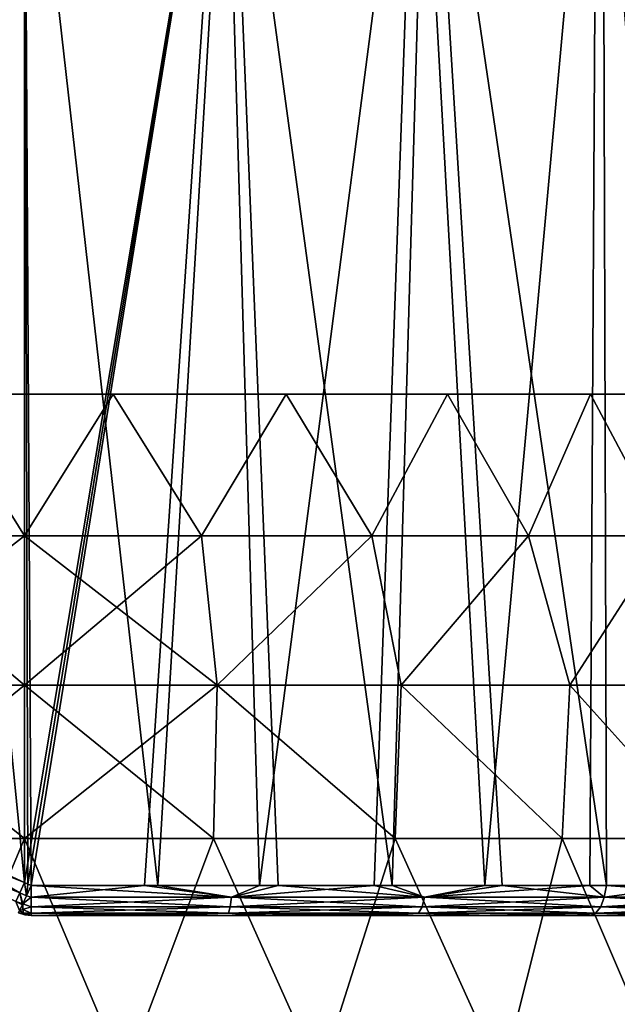
# Model space of a CAD drawing. Units: millimetres. Extents: x -141 to -14, y 397 to 526.
# Drawn here: x -117 to -107, y 492 to 509 of the extents above; entities that cross this region are included whole.
import ezdxf

# ---------------------------------------------------------------- set-up
doc = ezdxf.new("R2010")
doc.units = ezdxf.units.MM
doc.header["$LTSCALE"] = 21.359881
for name, color, linetype in [('1', 7, 'CONTINUOUS'), ('14', 7, 'CONTINUOUS'), ('15', 7, 'CONTINUOUS'), ('16', 7, 'CONTINUOUS'), ('17', 7, 'CONTINUOUS'), ('18', 7, 'CONTINUOUS'), ('19', 7, 'CONTINUOUS'), ('2', 7, 'CONTINUOUS'), ('20', 7, 'CONTINUOUS'), ('3', 7, 'CONTINUOUS'), ('4', 7, 'CONTINUOUS'), ('873', 7, 'CONTINUOUS'), ('874', 7, 'CONTINUOUS'), ('875', 7, 'CONTINUOUS'), ('876', 7, 'CONTINUOUS')]:
    doc.layers.add(name, color=color, linetype=linetype)

msp = doc.modelspace()

# ---------------------------------------------------------------- linework, layer by layer
at = {"layer": '1', "linetype": 'Continuous'}
for points in [[(-114.583, 493.799, -32.594), (-116.658, 493.799, -32.461), (-116.658, 493.799, -33.218), (-114.583, 493.799, -32.594)], [(-112.603, 493.799, -32.949), (-114.583, 493.799, -32.594), (-116.658, 493.799, -33.218), (-112.603, 493.799, -32.949)], [(-110.733, 493.799, -33.502), (-112.603, 493.799, -32.949), (-116.658, 493.799, -33.218), (-110.733, 493.799, -33.502)], [(-113.092, 493.799, -33.614), (-110.733, 493.799, -33.502), (-116.658, 493.799, -33.218), (-113.092, 493.799, -33.614)], [(-112.911, 493.799, -68.033), (-111.031, 493.799, -67.512), (-116.658, 493.799, -67.694), (-112.911, 493.799, -68.033)], [(-116.658, 493.799, -67.694), (-111.031, 493.799, -67.512), (-113.092, 493.799, -67.298), (-116.658, 493.799, -67.694)], [(-114.8, 493.799, -68.343), (-112.911, 493.799, -68.033), (-116.658, 493.799, -68.451), (-114.8, 493.799, -68.343)], [(-116.658, 493.799, -68.451), (-112.911, 493.799, -68.033), (-116.658, 493.799, -67.694), (-116.658, 493.799, -68.451)], [(-108.927, 493.799, -34.258), (-110.733, 493.799, -33.502), (-113.092, 493.799, -33.614), (-108.927, 493.799, -34.258)], [(-109.683, 493.799, -34.741), (-108.927, 493.799, -34.258), (-113.092, 493.799, -33.614), (-109.683, 493.799, -34.741)], [(-111.031, 493.799, -67.512), (-109.21, 493.799, -66.787), (-113.092, 493.799, -67.298), (-111.031, 493.799, -67.512)], [(-113.092, 493.799, -67.298), (-109.21, 493.799, -66.787), (-109.683, 493.799, -66.171), (-113.092, 493.799, -67.298)], [(-107.214, 493.799, -35.206), (-108.927, 493.799, -34.258), (-109.683, 493.799, -34.741), (-107.214, 493.799, -35.206)], [(-106.584, 493.799, -36.548), (-107.214, 493.799, -35.206), (-109.683, 493.799, -34.741), (-106.584, 493.799, -36.548)], [(-107.487, 493.799, -65.873), (-105.805, 493.799, -64.727), (-109.683, 493.799, -66.171), (-107.487, 493.799, -65.873)], [(-109.683, 493.799, -66.171), (-105.805, 493.799, -64.727), (-106.584, 493.799, -64.364), (-109.683, 493.799, -66.171)], [(-109.21, 493.799, -66.787), (-107.487, 493.799, -65.873), (-109.683, 493.799, -66.171), (-109.21, 493.799, -66.787)], [(-105.621, 493.799, -36.328), (-107.214, 493.799, -35.206), (-106.584, 493.799, -36.548), (-105.621, 493.799, -36.328)]]:
    msp.add_3dface(points, dxfattribs=at)
at = {"layer": '14', "linetype": 'Continuous'}
for points in [[(-116.869, 493.846, -32.461), (-116.869, 493.846, -33.224), (-116.766, 493.811, -33.219), (-116.869, 493.846, -32.461)], [(-116.869, 493.846, -32.461), (-116.766, 493.811, -33.219), (-116.765, 493.811, -32.461), (-116.869, 493.846, -32.461)], [(-116.766, 493.811, -33.219), (-116.658, 493.799, -33.218), (-116.765, 493.811, -32.461), (-116.766, 493.811, -33.219)], [(-116.658, 493.799, -33.218), (-116.658, 493.799, -32.461), (-116.765, 493.811, -32.461), (-116.658, 493.799, -33.218)]]:
    msp.add_3dface(points, dxfattribs=at)
at = {"layer": '15', "linetype": 'Continuous'}
for points in [[(-116.655, 494.11, -31.997), (-116.655, 494.303, -31.961), (-116.736, 494.13, -31.997), (-116.655, 494.11, -31.997)], [(-116.8, 493.993, -32.092), (-116.655, 494.11, -31.997), (-116.736, 494.13, -31.997), (-116.8, 493.993, -32.092)], [(-116.656, 493.947, -32.106), (-116.655, 494.11, -31.997), (-116.8, 493.993, -32.092), (-116.656, 493.947, -32.106)], [(-116.852, 493.88, -32.268), (-116.798, 493.898, -32.197), (-116.806, 493.98, -32.105), (-116.852, 493.88, -32.268)], [(-116.798, 493.898, -32.197), (-116.8, 493.993, -32.092), (-116.806, 493.98, -32.105), (-116.798, 493.898, -32.197)], [(-116.798, 493.898, -32.197), (-116.656, 493.947, -32.106), (-116.8, 493.993, -32.092), (-116.798, 493.898, -32.197)], [(-116.657, 493.837, -32.269), (-116.656, 493.947, -32.106), (-116.798, 493.898, -32.197), (-116.657, 493.837, -32.269)], [(-116.869, 493.846, -32.461), (-116.785, 493.835, -32.323), (-116.852, 493.88, -32.268), (-116.869, 493.846, -32.461)], [(-116.869, 493.846, -32.461), (-116.765, 493.811, -32.461), (-116.785, 493.835, -32.323), (-116.869, 493.846, -32.461)], [(-116.785, 493.835, -32.323), (-116.798, 493.898, -32.197), (-116.852, 493.88, -32.268), (-116.785, 493.835, -32.323)], [(-116.785, 493.835, -32.323), (-116.657, 493.837, -32.269), (-116.798, 493.898, -32.197), (-116.785, 493.835, -32.323)], [(-116.765, 493.811, -32.461), (-116.657, 493.837, -32.269), (-116.785, 493.835, -32.323), (-116.765, 493.811, -32.461)], [(-116.658, 493.799, -32.461), (-116.657, 493.837, -32.269), (-116.765, 493.811, -32.461), (-116.658, 493.799, -32.461)]]:
    msp.add_3dface(points, dxfattribs=at)
at = {"layer": '16', "linetype": 'Continuous'}
for points in [[(-116.736, 494.13, -31.997), (-116.769, 494.355, -31.961), (-116.85, 494.18, -31.998), (-116.736, 494.13, -31.997)], [(-116.769, 494.355, -31.961), (-116.655, 494.303, -31.961), (-116.712, 494.329, -31.96), (-116.769, 494.355, -31.961)], [(-116.655, 494.303, -31.961), (-116.769, 494.355, -31.961), (-116.736, 494.13, -31.997), (-116.655, 494.303, -31.961)], [(-116.919, 494.032, -32.106), (-116.8, 493.993, -32.092), (-116.85, 494.18, -31.998), (-116.919, 494.032, -32.106)], [(-116.8, 493.993, -32.092), (-116.736, 494.13, -31.997), (-116.85, 494.18, -31.998), (-116.8, 493.993, -32.092)], [(-116.806, 493.98, -32.105), (-116.8, 493.993, -32.092), (-116.919, 494.032, -32.106), (-116.806, 493.98, -32.105)], [(-116.852, 493.88, -32.268), (-116.806, 493.98, -32.105), (-116.919, 494.032, -32.106), (-116.852, 493.88, -32.268)]]:
    msp.add_3dface(points, dxfattribs=at)
at = {"layer": '17', "linetype": 'Continuous'}
for points in [[(-119.811, 495.735, -68.687), (-116.769, 494.355, -68.951), (-119.766, 495.54, -68.669), (-119.811, 495.735, -68.687)], [(-119.766, 495.54, -68.669), (-116.85, 494.18, -68.914), (-119.944, 495.442, -68.541), (-119.766, 495.54, -68.669)], [(-119.944, 495.442, -68.541), (-116.85, 494.18, -68.914), (-116.919, 494.032, -68.806), (-119.944, 495.442, -68.541)], [(-116.85, 494.18, -31.998), (-118.574, 495.175, -32.056), (-119.768, 495.541, -32.243), (-116.85, 494.18, -31.998)], [(-116.919, 494.032, -32.106), (-116.85, 494.18, -31.998), (-119.768, 495.541, -32.243), (-116.919, 494.032, -32.106)], [(-119.766, 495.54, -68.669), (-116.769, 494.355, -68.951), (-116.85, 494.18, -68.914), (-119.766, 495.54, -68.669)], [(-116.769, 494.355, -31.961), (-118.574, 495.175, -32.056), (-116.85, 494.18, -31.998), (-116.769, 494.355, -31.961)]]:
    msp.add_3dface(points, dxfattribs=at)
at = {"layer": '18', "linetype": 'Continuous'}
for points in [[(-116.85, 494.18, -68.914), (-116.769, 494.355, -68.951), (-116.736, 494.13, -68.915), (-116.85, 494.18, -68.914)], [(-116.769, 494.355, -68.951), (-116.712, 494.329, -68.951), (-116.736, 494.13, -68.915), (-116.769, 494.355, -68.951)], [(-116.712, 494.329, -68.951), (-116.655, 494.303, -68.951), (-116.736, 494.13, -68.915), (-116.712, 494.329, -68.951)], [(-116.919, 494.032, -68.806), (-116.85, 494.18, -68.914), (-116.806, 493.98, -68.807), (-116.919, 494.032, -68.806)], [(-116.806, 493.98, -68.807), (-116.85, 494.18, -68.914), (-116.8, 493.993, -68.82), (-116.806, 493.98, -68.807)], [(-116.8, 493.993, -68.82), (-116.85, 494.18, -68.914), (-116.736, 494.13, -68.915), (-116.8, 493.993, -68.82)], [(-116.852, 493.88, -68.643), (-116.919, 494.032, -68.806), (-116.806, 493.98, -68.807), (-116.852, 493.88, -68.643)]]:
    msp.add_3dface(points, dxfattribs=at)
at = {"layer": '19', "linetype": 'Continuous'}
for points in [[(-116.655, 494.303, -68.951), (-116.655, 494.11, -68.914), (-116.736, 494.13, -68.915), (-116.655, 494.303, -68.951)], [(-116.655, 494.11, -68.914), (-116.8, 493.993, -68.82), (-116.736, 494.13, -68.915), (-116.655, 494.11, -68.914)], [(-116.655, 494.11, -68.914), (-116.656, 493.947, -68.806), (-116.8, 493.993, -68.82), (-116.655, 494.11, -68.914)], [(-116.852, 493.88, -68.643), (-116.806, 493.98, -68.807), (-116.798, 493.898, -68.715), (-116.852, 493.88, -68.643)], [(-116.806, 493.98, -68.807), (-116.8, 493.993, -68.82), (-116.798, 493.898, -68.715), (-116.806, 493.98, -68.807)], [(-116.8, 493.993, -68.82), (-116.656, 493.947, -68.806), (-116.798, 493.898, -68.715), (-116.8, 493.993, -68.82)], [(-116.656, 493.947, -68.806), (-116.657, 493.837, -68.643), (-116.798, 493.898, -68.715), (-116.656, 493.947, -68.806)], [(-116.869, 493.846, -68.451), (-116.852, 493.88, -68.643), (-116.785, 493.835, -68.589), (-116.869, 493.846, -68.451)], [(-116.869, 493.846, -68.451), (-116.785, 493.835, -68.589), (-116.765, 493.811, -68.451), (-116.869, 493.846, -68.451)], [(-116.852, 493.88, -68.643), (-116.798, 493.898, -68.715), (-116.785, 493.835, -68.589), (-116.852, 493.88, -68.643)], [(-116.798, 493.898, -68.715), (-116.657, 493.837, -68.643), (-116.785, 493.835, -68.589), (-116.798, 493.898, -68.715)], [(-116.657, 493.837, -68.643), (-116.658, 493.799, -68.451), (-116.785, 493.835, -68.589), (-116.657, 493.837, -68.643)], [(-116.785, 493.835, -68.589), (-116.658, 493.799, -68.451), (-116.765, 493.811, -68.451), (-116.785, 493.835, -68.589)]]:
    msp.add_3dface(points, dxfattribs=at)
at = {"layer": '2', "linetype": 'Continuous'}
for points in [[(-107.114, 515.125, -66.018), (-104.297, 515.387, -63.864), (-105.501, 494.303, -65.123), (-107.114, 515.125, -66.018)], [(-104.353, 515.381, -36.995), (-107.011, 515.135, -34.958), (-105.312, 494.303, -35.936), (-104.353, 515.381, -36.995)], [(-110.137, 514.844, -67.529), (-107.114, 515.125, -66.018), (-109, 494.303, -67.241), (-110.137, 514.844, -67.529)], [(-107.011, 515.135, -34.958), (-109.97, 514.86, -33.448), (-106.949, 494.303, -34.782), (-107.011, 515.135, -34.958)], [(-109, 494.303, -67.241), (-107.114, 515.125, -66.018), (-107.229, 494.303, -66.301), (-109, 494.303, -67.241)], [(-107.229, 494.303, -66.301), (-107.114, 515.125, -66.018), (-105.501, 494.303, -65.123), (-107.229, 494.303, -66.301)], [(-105.312, 494.303, -35.936), (-107.011, 515.135, -34.958), (-106.949, 494.303, -34.782), (-105.312, 494.303, -35.936)], [(-113.397, 514.542, -68.462), (-110.137, 514.844, -67.529), (-112.804, 494.303, -68.521), (-113.397, 514.542, -68.462)], [(-109.97, 514.86, -33.448), (-113.315, 514.549, -32.465), (-110.565, 494.303, -33.032), (-109.97, 514.86, -33.448)], [(-112.804, 494.303, -68.521), (-110.137, 514.844, -67.529), (-110.871, 494.303, -67.986), (-112.804, 494.303, -68.521)], [(-110.871, 494.303, -67.986), (-110.137, 514.844, -67.529), (-109, 494.303, -67.241), (-110.871, 494.303, -67.986)], [(-108.709, 494.303, -33.808), (-109.97, 514.86, -33.448), (-110.565, 494.303, -33.032), (-108.709, 494.303, -33.808)], [(-106.949, 494.303, -34.782), (-109.97, 514.86, -33.448), (-108.709, 494.303, -33.808), (-106.949, 494.303, -34.782)], [(-113.315, 514.549, -32.465), (-116.769, 514.229, -32.134), (-114.522, 494.303, -32.097), (-113.315, 514.549, -32.465)], [(-116.769, 514.231, -68.777), (-113.397, 514.542, -68.462), (-116.769, 494.355, -68.951), (-116.769, 514.231, -68.777)], [(-116.769, 494.355, -68.951), (-113.397, 514.542, -68.462), (-116.712, 494.329, -68.951), (-116.769, 494.355, -68.951)], [(-116.712, 494.329, -68.951), (-113.397, 514.542, -68.462), (-116.655, 494.303, -68.951), (-116.712, 494.329, -68.951)], [(-116.655, 494.303, -68.951), (-113.397, 514.542, -68.462), (-114.745, 494.303, -68.84), (-116.655, 494.303, -68.951)], [(-114.745, 494.303, -68.84), (-113.397, 514.542, -68.462), (-112.804, 494.303, -68.521), (-114.745, 494.303, -68.84)], [(-112.487, 494.303, -32.463), (-113.315, 514.549, -32.465), (-114.522, 494.303, -32.097), (-112.487, 494.303, -32.463)], [(-110.565, 494.303, -33.032), (-113.315, 514.549, -32.465), (-112.487, 494.303, -32.463), (-110.565, 494.303, -33.032)], [(-116.769, 514.229, -32.134), (-116.769, 494.355, -31.961), (-116.712, 494.329, -31.96), (-116.769, 514.229, -32.134)], [(-114.522, 494.303, -32.097), (-116.769, 514.229, -32.134), (-116.655, 494.303, -31.961), (-114.522, 494.303, -32.097)], [(-116.655, 494.303, -31.961), (-116.769, 514.229, -32.134), (-116.712, 494.329, -31.96), (-116.655, 494.303, -31.961)]]:
    msp.add_3dface(points, dxfattribs=at)
at = {"layer": '20', "linetype": 'Continuous'}
for points in [[(-116.869, 493.846, -67.687), (-116.869, 493.846, -68.451), (-116.765, 493.811, -68.451), (-116.869, 493.846, -67.687)], [(-116.869, 493.846, -67.687), (-116.765, 493.811, -68.451), (-116.766, 493.811, -67.693), (-116.869, 493.846, -67.687)], [(-116.658, 493.799, -68.451), (-116.658, 493.799, -67.694), (-116.766, 493.811, -67.693), (-116.658, 493.799, -68.451)], [(-116.765, 493.811, -68.451), (-116.658, 493.799, -68.451), (-116.766, 493.811, -67.693), (-116.765, 493.811, -68.451)]]:
    msp.add_3dface(points, dxfattribs=at)
at = {"layer": '3', "linetype": 'Continuous'}
for points in [[(-116.769, 520.043, -68.727), (-116.769, 514.231, -68.777), (-119.811, 495.735, -68.687), (-116.769, 520.043, -68.727)], [(-118.936, 519.906, -68.599), (-116.769, 520.043, -68.727), (-119.811, 495.735, -68.687), (-118.936, 519.906, -68.599)], [(-116.769, 494.355, -31.961), (-116.769, 514.229, -32.134), (-119.284, 519.884, -32.357), (-116.769, 494.355, -31.961)], [(-116.769, 494.355, -31.961), (-119.284, 519.884, -32.357), (-118.574, 495.175, -32.056), (-116.769, 494.355, -31.961)], [(-116.769, 514.231, -68.777), (-116.769, 494.355, -68.951), (-119.811, 495.735, -68.687), (-116.769, 514.231, -68.777)]]:
    msp.add_3dface(points, dxfattribs=at)
at = {"layer": '4', "linetype": 'Continuous'}
for points in [[(-116.655, 494.303, -68.951), (-114.745, 494.303, -68.84), (-116.655, 494.11, -68.914), (-116.655, 494.303, -68.951)], [(-116.655, 494.11, -68.914), (-114.745, 494.303, -68.84), (-113.278, 494.11, -68.582), (-116.655, 494.11, -68.914)], [(-114.522, 494.303, -32.097), (-116.655, 494.303, -31.961), (-113.278, 494.11, -32.33), (-114.522, 494.303, -32.097)], [(-113.278, 494.11, -32.33), (-116.655, 494.303, -31.961), (-116.655, 494.11, -31.997), (-113.278, 494.11, -32.33)], [(-114.745, 494.303, -68.84), (-112.804, 494.303, -68.521), (-113.278, 494.11, -68.582), (-114.745, 494.303, -68.84)], [(-112.487, 494.303, -32.463), (-114.522, 494.303, -32.097), (-113.278, 494.11, -32.33), (-112.487, 494.303, -32.463)], [(-112.804, 494.303, -68.521), (-110.871, 494.303, -67.986), (-113.278, 494.11, -68.582), (-112.804, 494.303, -68.521)], [(-113.278, 494.11, -68.582), (-110.871, 494.303, -67.986), (-110.02, 494.11, -67.636), (-113.278, 494.11, -68.582)], [(-110.02, 494.11, -33.275), (-112.487, 494.303, -32.463), (-113.278, 494.11, -32.33), (-110.02, 494.11, -33.275)], [(-110.565, 494.303, -33.032), (-112.487, 494.303, -32.463), (-110.02, 494.11, -33.275), (-110.565, 494.303, -33.032)], [(-110.871, 494.303, -67.986), (-109, 494.303, -67.241), (-110.02, 494.11, -67.636), (-110.871, 494.303, -67.986)], [(-108.709, 494.303, -33.808), (-110.565, 494.303, -33.032), (-110.02, 494.11, -33.275), (-108.709, 494.303, -33.808)], [(-109, 494.303, -67.241), (-107.229, 494.303, -66.301), (-110.02, 494.11, -67.636), (-109, 494.303, -67.241)], [(-110.02, 494.11, -67.636), (-107.229, 494.303, -66.301), (-106.989, 494.11, -66.111), (-110.02, 494.11, -67.636)], [(-106.989, 494.11, -34.801), (-108.709, 494.303, -33.808), (-110.02, 494.11, -33.275), (-106.989, 494.11, -34.801)], [(-106.949, 494.303, -34.782), (-108.709, 494.303, -33.808), (-106.989, 494.11, -34.801), (-106.949, 494.303, -34.782)], [(-107.229, 494.303, -66.301), (-105.501, 494.303, -65.123), (-106.989, 494.11, -66.111), (-107.229, 494.303, -66.301)], [(-106.989, 494.11, -66.111), (-105.501, 494.303, -65.123), (-104.289, 494.11, -64.056), (-106.989, 494.11, -66.111)], [(-104.289, 494.11, -36.855), (-106.949, 494.303, -34.782), (-106.989, 494.11, -34.801), (-104.289, 494.11, -36.855)], [(-105.312, 494.303, -35.936), (-106.949, 494.303, -34.782), (-104.289, 494.11, -36.855), (-105.312, 494.303, -35.936)], [(-116.655, 494.11, -68.914), (-113.278, 494.11, -68.582), (-116.656, 493.947, -68.806), (-116.655, 494.11, -68.914)], [(-116.656, 493.947, -68.806), (-113.278, 494.11, -68.582), (-113.299, 493.947, -68.475), (-116.656, 493.947, -68.806)], [(-116.655, 494.11, -31.997), (-116.656, 493.947, -32.106), (-113.299, 493.947, -32.436), (-116.655, 494.11, -31.997)], [(-113.278, 494.11, -32.33), (-116.655, 494.11, -31.997), (-113.299, 493.947, -32.436), (-113.278, 494.11, -32.33)], [(-113.278, 494.11, -68.582), (-110.02, 494.11, -67.636), (-113.299, 493.947, -68.475), (-113.278, 494.11, -68.582)], [(-113.299, 493.947, -68.475), (-110.02, 494.11, -67.636), (-110.059, 493.947, -67.536), (-113.299, 493.947, -68.475)], [(-110.059, 493.947, -33.376), (-113.278, 494.11, -32.33), (-113.299, 493.947, -32.436), (-110.059, 493.947, -33.376)], [(-110.02, 494.11, -33.275), (-113.278, 494.11, -32.33), (-110.059, 493.947, -33.376), (-110.02, 494.11, -33.275)], [(-110.02, 494.11, -67.636), (-106.989, 494.11, -66.111), (-110.059, 493.947, -67.536), (-110.02, 494.11, -67.636)], [(-110.059, 493.947, -67.536), (-106.989, 494.11, -66.111), (-107.046, 493.947, -66.019), (-110.059, 493.947, -67.536)], [(-107.046, 493.947, -34.892), (-110.02, 494.11, -33.275), (-110.059, 493.947, -33.376), (-107.046, 493.947, -34.892)], [(-106.989, 494.11, -34.801), (-110.02, 494.11, -33.275), (-107.046, 493.947, -34.892), (-106.989, 494.11, -34.801)], [(-106.989, 494.11, -66.111), (-104.289, 494.11, -64.056), (-107.046, 493.947, -66.019), (-106.989, 494.11, -66.111)], [(-107.046, 493.947, -66.019), (-104.289, 494.11, -64.056), (-104.362, 493.947, -63.977), (-107.046, 493.947, -66.019)], [(-104.362, 493.947, -36.935), (-106.989, 494.11, -34.801), (-107.046, 493.947, -34.892), (-104.362, 493.947, -36.935)], [(-104.289, 494.11, -36.855), (-106.989, 494.11, -34.801), (-104.362, 493.947, -36.935), (-104.289, 494.11, -36.855)], [(-116.656, 493.947, -32.106), (-116.657, 493.837, -32.269), (-113.33, 493.837, -32.596), (-116.656, 493.947, -32.106)], [(-116.656, 493.947, -68.806), (-113.299, 493.947, -68.475), (-116.657, 493.837, -68.643), (-116.656, 493.947, -68.806)], [(-116.657, 493.837, -68.643), (-113.299, 493.947, -68.475), (-113.33, 493.837, -68.315), (-116.657, 493.837, -68.643)], [(-113.299, 493.947, -32.436), (-116.656, 493.947, -32.106), (-113.33, 493.837, -32.596), (-113.299, 493.947, -32.436)], [(-113.299, 493.947, -68.475), (-110.059, 493.947, -67.536), (-113.33, 493.837, -68.315), (-113.299, 493.947, -68.475)], [(-113.33, 493.837, -68.315), (-110.059, 493.947, -67.536), (-110.119, 493.837, -67.384), (-113.33, 493.837, -68.315)], [(-110.119, 493.837, -33.527), (-113.299, 493.947, -32.436), (-113.33, 493.837, -32.596), (-110.119, 493.837, -33.527)], [(-110.059, 493.947, -33.376), (-113.299, 493.947, -32.436), (-110.119, 493.837, -33.527), (-110.059, 493.947, -33.376)], [(-110.059, 493.947, -67.536), (-107.046, 493.947, -66.019), (-110.119, 493.837, -67.384), (-110.059, 493.947, -67.536)], [(-110.119, 493.837, -67.384), (-107.046, 493.947, -66.019), (-107.133, 493.837, -65.881), (-110.119, 493.837, -67.384)], [(-107.133, 493.837, -35.031), (-110.059, 493.947, -33.376), (-110.119, 493.837, -33.527), (-107.133, 493.837, -35.031)], [(-107.046, 493.947, -34.892), (-110.059, 493.947, -33.376), (-107.133, 493.837, -35.031), (-107.046, 493.947, -34.892)], [(-107.046, 493.947, -66.019), (-104.362, 493.947, -63.977), (-107.133, 493.837, -65.881), (-107.046, 493.947, -66.019)], [(-107.133, 493.837, -65.881), (-104.362, 493.947, -63.977), (-104.472, 493.837, -63.857), (-107.133, 493.837, -65.881)], [(-104.472, 493.837, -37.055), (-107.046, 493.947, -34.892), (-107.133, 493.837, -35.031), (-104.472, 493.837, -37.055)], [(-104.362, 493.947, -36.935), (-107.046, 493.947, -34.892), (-104.472, 493.837, -37.055), (-104.362, 493.947, -36.935)], [(-116.658, 493.799, -32.461), (-114.583, 493.799, -32.594), (-116.657, 493.837, -32.269), (-116.658, 493.799, -32.461)], [(-114.8, 493.799, -68.343), (-116.658, 493.799, -68.451), (-113.33, 493.837, -68.315), (-114.8, 493.799, -68.343)], [(-116.658, 493.799, -68.451), (-116.657, 493.837, -68.643), (-113.33, 493.837, -68.315), (-116.658, 493.799, -68.451)], [(-116.657, 493.837, -32.269), (-114.583, 493.799, -32.594), (-113.33, 493.837, -32.596), (-116.657, 493.837, -32.269)], [(-112.911, 493.799, -68.033), (-114.8, 493.799, -68.343), (-113.33, 493.837, -68.315), (-112.911, 493.799, -68.033)], [(-114.583, 493.799, -32.594), (-112.603, 493.799, -32.949), (-113.33, 493.837, -32.596), (-114.583, 493.799, -32.594)], [(-112.603, 493.799, -32.949), (-110.733, 493.799, -33.502), (-113.33, 493.837, -32.596), (-112.603, 493.799, -32.949)], [(-110.733, 493.799, -33.502), (-110.119, 493.837, -33.527), (-113.33, 493.837, -32.596), (-110.733, 493.799, -33.502)], [(-112.911, 493.799, -68.033), (-113.33, 493.837, -68.315), (-110.119, 493.837, -67.384), (-112.911, 493.799, -68.033)], [(-111.031, 493.799, -67.512), (-112.911, 493.799, -68.033), (-110.119, 493.837, -67.384), (-111.031, 493.799, -67.512)], [(-109.21, 493.799, -66.787), (-111.031, 493.799, -67.512), (-110.119, 493.837, -67.384), (-109.21, 493.799, -66.787)], [(-110.733, 493.799, -33.502), (-108.927, 493.799, -34.258), (-110.119, 493.837, -33.527), (-110.733, 493.799, -33.502)], [(-108.927, 493.799, -34.258), (-107.133, 493.837, -35.031), (-110.119, 493.837, -33.527), (-108.927, 493.799, -34.258)], [(-109.21, 493.799, -66.787), (-110.119, 493.837, -67.384), (-107.133, 493.837, -65.881), (-109.21, 493.799, -66.787)], [(-107.487, 493.799, -65.873), (-109.21, 493.799, -66.787), (-107.133, 493.837, -65.881), (-107.487, 493.799, -65.873)], [(-108.927, 493.799, -34.258), (-107.214, 493.799, -35.206), (-107.133, 493.837, -35.031), (-108.927, 493.799, -34.258)], [(-105.805, 493.799, -64.727), (-107.487, 493.799, -65.873), (-107.133, 493.837, -65.881), (-105.805, 493.799, -64.727)], [(-107.214, 493.799, -35.206), (-105.621, 493.799, -36.328), (-107.133, 493.837, -35.031), (-107.214, 493.799, -35.206)], [(-105.621, 493.799, -36.328), (-104.472, 493.837, -37.055), (-107.133, 493.837, -35.031), (-105.621, 493.799, -36.328)], [(-105.805, 493.799, -64.727), (-107.133, 493.837, -65.881), (-104.472, 493.837, -63.857), (-105.805, 493.799, -64.727)]]:
    msp.add_3dface(points, dxfattribs=at)
at = {"layer": '873', "linetype": 'Continuous'}
for points in [[(-119.959, 495.099, -34.649), (-118.454, 491.099, -34.419), (-116.769, 495.099, -34.33), (-119.959, 495.099, -34.649)], [(-118.454, 491.099, -34.419), (-115.083, 491.099, -34.419), (-116.769, 495.099, -34.33), (-118.454, 491.099, -34.419)], [(-116.769, 495.099, -34.33), (-115.083, 491.099, -34.419), (-113.578, 495.099, -34.649), (-116.769, 495.099, -34.33)], [(-115.083, 491.099, -34.419), (-111.786, 491.099, -35.12), (-113.578, 495.099, -34.649), (-115.083, 491.099, -34.419)], [(-113.578, 495.099, -34.649), (-111.786, 491.099, -35.12), (-110.514, 495.099, -35.593), (-113.578, 495.099, -34.649)], [(-111.786, 491.099, -35.12), (-108.706, 491.099, -36.491), (-110.514, 495.099, -35.593), (-111.786, 491.099, -35.12)], [(-110.514, 495.099, -35.593), (-108.706, 491.099, -36.491), (-107.697, 495.099, -37.124), (-110.514, 495.099, -35.593)], [(-108.706, 491.099, -36.491), (-105.979, 491.099, -38.472), (-107.697, 495.099, -37.124), (-108.706, 491.099, -36.491)], [(-107.697, 495.099, -37.124), (-105.979, 491.099, -38.472), (-105.239, 495.099, -39.183), (-107.697, 495.099, -37.124)]]:
    msp.add_3dface(points, dxfattribs=at)
at = {"layer": '874', "linetype": 'Continuous'}
for points in [[(-119.755, 500.21, -35.456), (-116.769, 500.21, -35.162), (-118.261, 502.599, -36.259), (-119.755, 500.21, -35.456)], [(-118.261, 502.599, -36.259), (-116.769, 500.21, -35.162), (-115.276, 502.599, -36.259), (-118.261, 502.599, -36.259)], [(-116.769, 500.21, -35.162), (-113.782, 500.21, -35.456), (-115.276, 502.599, -36.259), (-116.769, 500.21, -35.162)], [(-115.276, 502.599, -36.259), (-113.782, 500.21, -35.456), (-112.357, 502.599, -36.879), (-115.276, 502.599, -36.259)], [(-113.782, 500.21, -35.456), (-110.911, 500.21, -36.328), (-112.357, 502.599, -36.879), (-113.782, 500.21, -35.456)], [(-112.357, 502.599, -36.879), (-110.911, 500.21, -36.328), (-109.631, 502.599, -38.093), (-112.357, 502.599, -36.879)], [(-110.911, 500.21, -36.328), (-108.266, 500.21, -37.743), (-109.631, 502.599, -38.093), (-110.911, 500.21, -36.328)], [(-109.631, 502.599, -38.093), (-108.266, 500.21, -37.743), (-107.217, 502.599, -39.847), (-109.631, 502.599, -38.093)], [(-108.266, 500.21, -37.743), (-105.947, 500.21, -39.648), (-107.217, 502.599, -39.847), (-108.266, 500.21, -37.743)], [(-107.217, 502.599, -39.847), (-105.947, 500.21, -39.648), (-105.22, 502.599, -42.065), (-107.217, 502.599, -39.847)], [(-120.016, 497.685, -34.874), (-116.769, 497.685, -34.539), (-119.755, 500.21, -35.456), (-120.016, 497.685, -34.874)], [(-119.755, 500.21, -35.456), (-116.769, 497.685, -34.539), (-116.769, 500.21, -35.162), (-119.755, 500.21, -35.456)], [(-116.769, 497.685, -34.539), (-113.521, 497.685, -34.874), (-116.769, 500.21, -35.162), (-116.769, 497.685, -34.539)], [(-116.769, 500.21, -35.162), (-113.521, 497.685, -34.874), (-113.782, 500.21, -35.456), (-116.769, 500.21, -35.162)], [(-113.782, 500.21, -35.456), (-113.521, 497.685, -34.874), (-110.911, 500.21, -36.328), (-113.782, 500.21, -35.456)], [(-113.521, 497.685, -34.874), (-110.411, 497.685, -35.864), (-110.911, 500.21, -36.328), (-113.521, 497.685, -34.874)], [(-110.911, 500.21, -36.328), (-110.411, 497.685, -35.864), (-108.266, 500.21, -37.743), (-110.911, 500.21, -36.328)], [(-110.411, 497.685, -35.864), (-107.568, 497.685, -37.468), (-108.266, 500.21, -37.743), (-110.411, 497.685, -35.864)], [(-108.266, 500.21, -37.743), (-107.568, 497.685, -37.468), (-105.947, 500.21, -39.648), (-108.266, 500.21, -37.743)], [(-107.568, 497.685, -37.468), (-105.112, 497.685, -39.618), (-105.947, 500.21, -39.648), (-107.568, 497.685, -37.468)], [(-119.959, 495.099, -34.649), (-116.769, 495.099, -34.33), (-120.016, 497.685, -34.874), (-119.959, 495.099, -34.649)], [(-120.016, 497.685, -34.874), (-116.769, 495.099, -34.33), (-116.769, 497.685, -34.539), (-120.016, 497.685, -34.874)], [(-116.769, 495.099, -34.33), (-113.578, 495.099, -34.649), (-116.769, 497.685, -34.539), (-116.769, 495.099, -34.33)], [(-116.769, 497.685, -34.539), (-113.578, 495.099, -34.649), (-113.521, 497.685, -34.874), (-116.769, 497.685, -34.539)], [(-113.578, 495.099, -34.649), (-110.514, 495.099, -35.593), (-113.521, 497.685, -34.874), (-113.578, 495.099, -34.649)], [(-113.521, 497.685, -34.874), (-110.514, 495.099, -35.593), (-110.411, 497.685, -35.864), (-113.521, 497.685, -34.874)], [(-110.514, 495.099, -35.593), (-107.697, 495.099, -37.124), (-110.411, 497.685, -35.864), (-110.514, 495.099, -35.593)], [(-110.411, 497.685, -35.864), (-107.697, 495.099, -37.124), (-107.568, 497.685, -37.468), (-110.411, 497.685, -35.864)], [(-107.697, 495.099, -37.124), (-105.239, 495.099, -39.183), (-107.568, 497.685, -37.468), (-107.697, 495.099, -37.124)], [(-107.568, 497.685, -37.468), (-105.239, 495.099, -39.183), (-105.112, 497.685, -39.618), (-107.568, 497.685, -37.468)]]:
    msp.add_3dface(points, dxfattribs=at)
at = {"layer": '875', "linetype": 'Continuous'}
for points in [[(-116.769, 495.099, -66.581), (-118.454, 491.099, -66.493), (-119.959, 495.099, -66.262), (-116.769, 495.099, -66.581)], [(-115.083, 491.099, -66.493), (-118.454, 491.099, -66.493), (-116.769, 495.099, -66.581), (-115.083, 491.099, -66.493)], [(-113.578, 495.099, -66.262), (-115.083, 491.099, -66.493), (-116.769, 495.099, -66.581), (-113.578, 495.099, -66.262)], [(-111.786, 491.099, -65.792), (-115.083, 491.099, -66.493), (-113.578, 495.099, -66.262), (-111.786, 491.099, -65.792)], [(-110.514, 495.099, -65.319), (-111.786, 491.099, -65.792), (-113.578, 495.099, -66.262), (-110.514, 495.099, -65.319)], [(-108.706, 491.099, -64.421), (-111.786, 491.099, -65.792), (-110.514, 495.099, -65.319), (-108.706, 491.099, -64.421)], [(-107.697, 495.099, -63.787), (-108.706, 491.099, -64.421), (-110.514, 495.099, -65.319), (-107.697, 495.099, -63.787)], [(-105.979, 491.099, -62.439), (-108.706, 491.099, -64.421), (-107.697, 495.099, -63.787), (-105.979, 491.099, -62.439)], [(-105.239, 495.099, -61.729), (-105.979, 491.099, -62.439), (-107.697, 495.099, -63.787), (-105.239, 495.099, -61.729)]]:
    msp.add_3dface(points, dxfattribs=at)
at = {"layer": '876', "linetype": 'Continuous'}
for points in [[(-119.755, 500.21, -65.455), (-118.261, 502.599, -64.653), (-116.769, 500.21, -65.75), (-119.755, 500.21, -65.455)], [(-118.261, 502.599, -64.653), (-115.276, 502.599, -64.653), (-116.769, 500.21, -65.75), (-118.261, 502.599, -64.653)], [(-116.769, 500.21, -65.75), (-115.276, 502.599, -64.653), (-113.782, 500.21, -65.455), (-116.769, 500.21, -65.75)], [(-115.276, 502.599, -64.653), (-112.357, 502.599, -64.032), (-113.782, 500.21, -65.455), (-115.276, 502.599, -64.653)], [(-113.782, 500.21, -65.455), (-112.357, 502.599, -64.032), (-110.911, 500.21, -64.584), (-113.782, 500.21, -65.455)], [(-112.357, 502.599, -64.032), (-109.631, 502.599, -62.818), (-110.911, 500.21, -64.584), (-112.357, 502.599, -64.032)], [(-110.911, 500.21, -64.584), (-109.631, 502.599, -62.818), (-108.266, 500.21, -63.168), (-110.911, 500.21, -64.584)], [(-109.631, 502.599, -62.818), (-107.217, 502.599, -61.064), (-108.266, 500.21, -63.168), (-109.631, 502.599, -62.818)], [(-108.266, 500.21, -63.168), (-107.217, 502.599, -61.064), (-105.947, 500.21, -61.263), (-108.266, 500.21, -63.168)], [(-107.217, 502.599, -61.064), (-105.22, 502.599, -58.846), (-105.947, 500.21, -61.263), (-107.217, 502.599, -61.064)], [(-119.755, 500.21, -65.455), (-116.769, 500.21, -65.75), (-120.016, 497.685, -66.038), (-119.755, 500.21, -65.455)], [(-120.016, 497.685, -66.038), (-116.769, 500.21, -65.75), (-116.769, 497.685, -66.372), (-120.016, 497.685, -66.038)], [(-116.769, 500.21, -65.75), (-113.782, 500.21, -65.455), (-116.769, 497.685, -66.372), (-116.769, 500.21, -65.75)], [(-116.769, 497.685, -66.372), (-113.782, 500.21, -65.455), (-113.521, 497.685, -66.038), (-116.769, 497.685, -66.372)], [(-113.782, 500.21, -65.455), (-110.911, 500.21, -64.584), (-113.521, 497.685, -66.038), (-113.782, 500.21, -65.455)], [(-113.521, 497.685, -66.038), (-110.911, 500.21, -64.584), (-110.411, 497.685, -65.047), (-113.521, 497.685, -66.038)], [(-110.911, 500.21, -64.584), (-108.266, 500.21, -63.168), (-110.411, 497.685, -65.047), (-110.911, 500.21, -64.584)], [(-110.411, 497.685, -65.047), (-108.266, 500.21, -63.168), (-107.568, 497.685, -63.443), (-110.411, 497.685, -65.047)], [(-108.266, 500.21, -63.168), (-105.947, 500.21, -61.263), (-107.568, 497.685, -63.443), (-108.266, 500.21, -63.168)], [(-107.568, 497.685, -63.443), (-105.947, 500.21, -61.263), (-105.112, 497.685, -61.293), (-107.568, 497.685, -63.443)], [(-119.959, 495.099, -66.262), (-120.016, 497.685, -66.038), (-116.769, 497.685, -66.372), (-119.959, 495.099, -66.262)], [(-116.769, 495.099, -66.581), (-119.959, 495.099, -66.262), (-116.769, 497.685, -66.372), (-116.769, 495.099, -66.581)], [(-113.578, 495.099, -66.262), (-116.769, 495.099, -66.581), (-113.521, 497.685, -66.038), (-113.578, 495.099, -66.262)], [(-116.769, 495.099, -66.581), (-116.769, 497.685, -66.372), (-113.521, 497.685, -66.038), (-116.769, 495.099, -66.581)], [(-110.514, 495.099, -65.319), (-113.578, 495.099, -66.262), (-113.521, 497.685, -66.038), (-110.514, 495.099, -65.319)], [(-110.514, 495.099, -65.319), (-113.521, 497.685, -66.038), (-110.411, 497.685, -65.047), (-110.514, 495.099, -65.319)], [(-107.697, 495.099, -63.787), (-110.514, 495.099, -65.319), (-110.411, 497.685, -65.047), (-107.697, 495.099, -63.787)], [(-107.697, 495.099, -63.787), (-110.411, 497.685, -65.047), (-107.568, 497.685, -63.443), (-107.697, 495.099, -63.787)], [(-105.239, 495.099, -61.729), (-107.697, 495.099, -63.787), (-107.568, 497.685, -63.443), (-105.239, 495.099, -61.729)], [(-105.239, 495.099, -61.729), (-107.568, 497.685, -63.443), (-105.112, 497.685, -61.293), (-105.239, 495.099, -61.729)]]:
    msp.add_3dface(points, dxfattribs=at)

doc.saveas('drawing.dxf')
